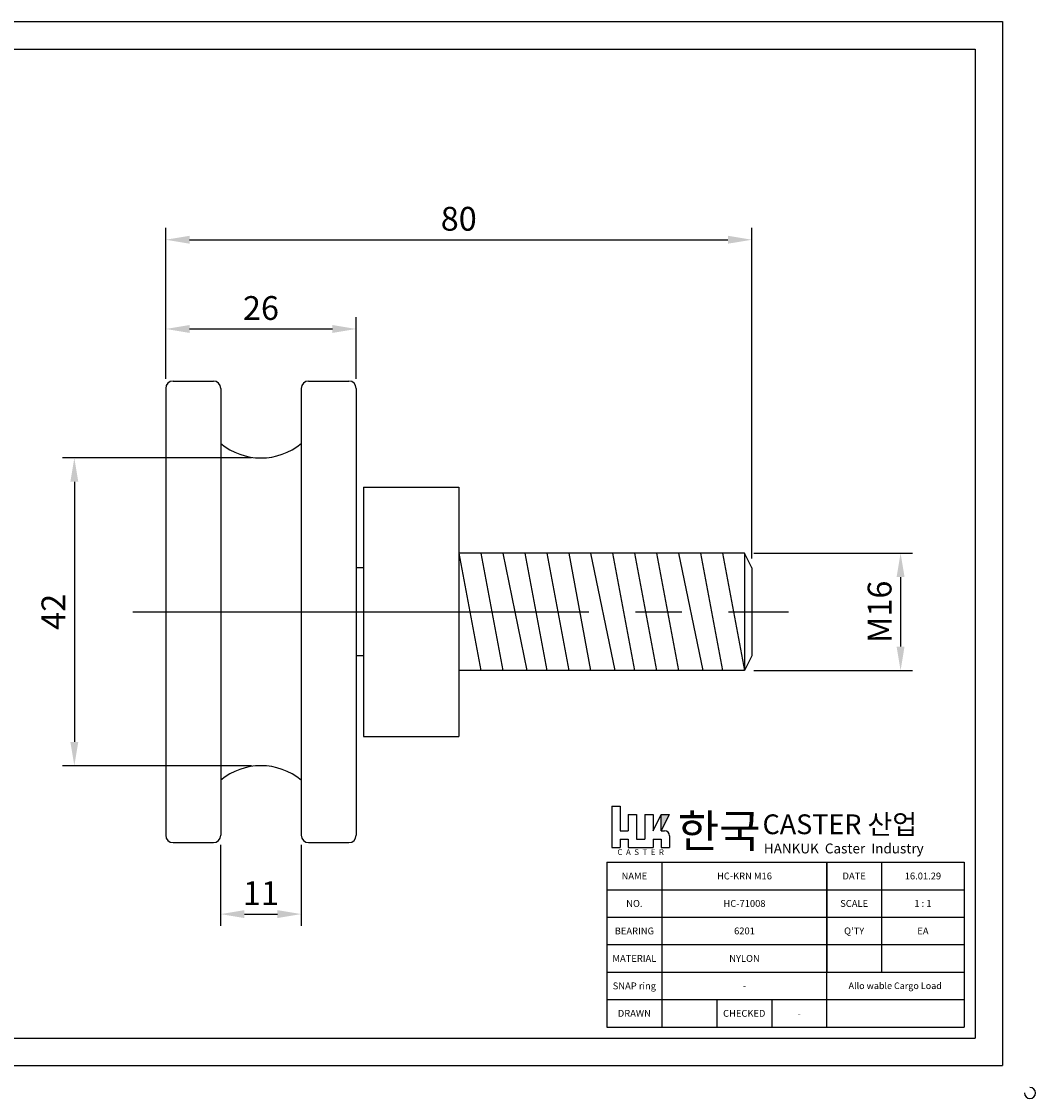
# Model space of a CAD drawing. Units: millimetres. Extents: x 3095 to 3359, y 1294 to 1446.
# Drawn here: x 3221 to 3359, y 1294 to 1441 of the extents above; entities that cross this region are included whole.
import ezdxf

# ---------------------------------------------------------------- set-up
doc = ezdxf.new("R2010")
doc.units = ezdxf.units.MM
doc.linetypes.add('CENTER', pattern=[50.8, 31.75, -6.35, 6.35, -6.35])
doc.styles.get("Standard").update_dxf_attribs({"font": 'txt.shx', "bigfont": 'whgtxt.shx'})
doc.dimstyles.new('ISO-25', dxfattribs={"dimtxt": 2.5, "dimasz": 2.5, "dimexe": 1.25, "dimexo": 0.625, "dimtad": 1, "dimtxsty": 'Standard', "dimcen": 2.5, "dimclrd": 3, "dimclre": 3, "dimadec": 0, "dimazin": 0, "dimtfac": 1, "dimtmove": 0, "dimatfit": 3, "dimfxl": 0, "dimarcsym": 0})

# ---------------------------------------------------------------- blocks, each defined once
blk = doc.blocks.new('*D3')
at = {"color": 3, "lineweight": -2}
for p, q in [((3320.5, 1368.53), (3342.14, 1368.53)), ((3340.51, 1365.28), (3340.51, 1355.78)), ((3320.5, 1352.53), (3342.14, 1352.53))]:
    blk.add_line(p, q, dxfattribs=at)
at = {"color": 3}
for points in [[(3339.97, 1365.28), (3341.05, 1365.28), (3340.51, 1368.53)], [(3339.97, 1355.78), (3341.05, 1355.78), (3340.51, 1352.53)]]:
    blk.add_solid(points, dxfattribs=at)
at = {"layer": 'Defpoints', "color": 0}
for p in [(3319.2, 1368.53), (3319.2, 1352.53), (3340.51, 1352.53)]:
    blk.add_point(p, dxfattribs=at)
at = {"color": 0, "insert": (3338.07, 1360.53), "char_height": 3.25, "attachment_point": 5, "rotation": 90}
blk.add_mtext('M16', dxfattribs=at)
blk = doc.blocks.new('*D4')
at = {"color": 3, "lineweight": -2}
for p, q in [((3240.2, 1392.33), (3240.2, 1412.94)), ((3320.2, 1367.83), (3320.2, 1412.94)), ((3243.45, 1411.32), (3316.95, 1411.32))]:
    blk.add_line(p, q, dxfattribs=at)
at = {"color": 3}
for points in [[(3243.45, 1411.86), (3243.45, 1410.78), (3240.2, 1411.32)], [(3316.95, 1411.86), (3316.95, 1410.78), (3320.2, 1411.32)]]:
    blk.add_solid(points, dxfattribs=at)
at = {"layer": 'Defpoints', "color": 0}
for p in [(3320.2, 1411.32), (3240.2, 1391.03), (3320.2, 1366.53)]:
    blk.add_point(p, dxfattribs=at)
at = {"color": 0, "insert": (3280.2, 1413.76), "char_height": 3.25, "attachment_point": 5}
blk.add_mtext('80', dxfattribs=at)
blk = doc.blocks.new('*D6')
at = {"color": 3, "lineweight": -2}
for p, q in [((3240.2, 1392.33), (3240.2, 1400.77)), ((3266.2, 1392.33), (3266.2, 1400.77)), ((3243.45, 1399.14), (3262.95, 1399.14))]:
    blk.add_line(p, q, dxfattribs=at)
at = {"color": 3}
for points in [[(3243.45, 1399.68), (3243.45, 1398.6), (3240.2, 1399.14)], [(3262.95, 1399.68), (3262.95, 1398.6), (3266.2, 1399.14)]]:
    blk.add_solid(points, dxfattribs=at)
at = {"layer": 'Defpoints', "color": 0}
for p in [(3266.2, 1399.14), (3240.2, 1391.03), (3266.2, 1391.03)]:
    blk.add_point(p, dxfattribs=at)
at = {"color": 0, "insert": (3253.2, 1401.58), "char_height": 3.25, "attachment_point": 5}
blk.add_mtext('26', dxfattribs=at)
blk = doc.blocks.new('*D7')
at = {"color": 3, "lineweight": -2}
for p, q in [((3247.7, 1328.73), (3247.7, 1317.65)), ((3258.7, 1328.73), (3258.7, 1317.65)), ((3250.95, 1319.27), (3255.45, 1319.27))]:
    blk.add_line(p, q, dxfattribs=at)
at = {"color": 3}
for points in [[(3250.95, 1319.81), (3250.95, 1318.73), (3247.7, 1319.27)], [(3255.45, 1319.81), (3255.45, 1318.73), (3258.7, 1319.27)]]:
    blk.add_solid(points, dxfattribs=at)
at = {"layer": 'Defpoints', "color": 0}
for p in [(3247.7, 1330.03), (3258.7, 1330.03), (3258.7, 1319.27)]:
    blk.add_point(p, dxfattribs=at)
at = {"color": 0, "insert": (3253.2, 1321.71), "char_height": 3.25, "attachment_point": 5}
blk.add_mtext('11', dxfattribs=at)
blk = doc.blocks.new('*D23')
at = {"color": 3, "lineweight": -2}
for p, q in [((3251.9, 1381.53), (3226.11, 1381.53)), ((3227.73, 1378.28), (3227.73, 1342.78)), ((3251.9, 1339.53), (3226.11, 1339.53))]:
    blk.add_line(p, q, dxfattribs=at)
at = {"color": 3}
for points in [[(3227.19, 1378.28), (3228.27, 1378.28), (3227.73, 1381.53)], [(3227.19, 1342.78), (3228.27, 1342.78), (3227.73, 1339.53)]]:
    blk.add_solid(points, dxfattribs=at)
at = {"layer": 'Defpoints', "color": 0}
for p in [(3253.2, 1381.53), (3227.73, 1339.53), (3253.2, 1339.53)]:
    blk.add_point(p, dxfattribs=at)
at = {"color": 0, "insert": (3225.29, 1360.53), "char_height": 3.25, "attachment_point": 5, "rotation": 90}
blk.add_mtext('42', dxfattribs=at)

msp = doc.modelspace()

# ---------------------------------------------------------------- hatches: boundary and pattern name
msp.add_hatch(color=1).paths.add_polyline_path([(3308.972, 1332.88), (3307.847, 1332.88), (3307.847, 1330.63)])

# ---------------------------------------------------------------- linework, layer by layer
for p, q in [((3099.422, 1441.105), (3354.422, 1441.105)), ((3354.422, 1441.105), (3354.422, 1298.605)), ((3103.172, 1437.355), (3350.672, 1437.355)), ((3350.672, 1437.355), (3350.672, 1302.355)), ((3240.205, 1391.029), (3240.205, 1330.029)), ((3241.205, 1392.029), (3246.705, 1392.029)), ((3247.705, 1391.029), (3247.705, 1330.029)), ((3258.705, 1391.029), (3258.705, 1330.029)), ((3259.705, 1392.029), (3265.205, 1392.029)), ((3266.205, 1391.029), (3266.205, 1330.029)), ((3267.205, 1377.529), (3267.205, 1343.529)), ((3267.205, 1377.529), (3280.205, 1377.529)), ((3280.205, 1377.529), (3280.205, 1343.529)), ((3280.205, 1368.529), (3283.205, 1352.529)), ((3319.205, 1368.529), (3280.205, 1368.529)), ((3283.205, 1368.529), (3286.205, 1352.529)), ((3286.205, 1368.529), (3289.515, 1352.529)), ((3289.205, 1368.529), (3292.205, 1352.529)), ((3292.205, 1368.529), (3295.205, 1352.529)), ((3295.205, 1368.529), (3298.205, 1352.529)), ((3298.205, 1368.529), (3301.515, 1352.529)), ((3301.205, 1368.529), (3304.205, 1352.529)), ((3304.205, 1368.529), (3307.205, 1352.529)), ((3307.205, 1368.529), (3310.205, 1352.529)), ((3310.205, 1368.529), (3313.515, 1352.529)), ((3313.205, 1368.529), (3316.205, 1352.529)), ((3316.205, 1368.529), (3319.205, 1352.529)), ((3319.205, 1368.529), (3319.205, 1352.529)), ((3320.205, 1366.529), (3319.205, 1368.529)), ((3266.205, 1366.529), (3266.205, 1354.529)), ((3267.205, 1366.529), (3266.205, 1366.529)), ((3320.205, 1366.529), (3320.205, 1354.529)), ((3267.205, 1354.529), (3266.205, 1354.529)), ((3320.205, 1354.529), (3319.205, 1352.529)), ((3319.205, 1352.529), (3280.205, 1352.529)), ((3267.205, 1343.529), (3280.205, 1343.529)), ((3301.097, 1334.005), (3301.097, 1328.38)), ((3301.097, 1334.005), (3302.222, 1334.005)), ((3302.222, 1334.005), (3302.222, 1330.63)), ((3303.347, 1332.88), (3303.347, 1330.63)), ((3303.347, 1332.88), (3304.472, 1332.88)), ((3304.472, 1332.88), (3304.472, 1329.505)), ((3305.597, 1332.88), (3305.597, 1329.505)), ((3305.597, 1332.88), (3306.722, 1332.88)), ((3306.722, 1332.88), (3306.722, 1330.63)), ((3306.722, 1330.63), (3307.847, 1332.88)), ((3307.847, 1332.88), (3308.972, 1332.88)), ((3307.847, 1330.63), (3308.972, 1332.88)), ((3307.847, 1330.63), (3307.847, 1332.88)), ((3302.222, 1330.63), (3303.347, 1330.63)), ((3307.847, 1330.63), (3308.297, 1330.63)), ((3241.205, 1329.029), (3246.705, 1329.029)), ((3259.705, 1329.029), (3265.205, 1329.029)), ((3302.222, 1329.505), (3302.222, 1328.38)), ((3302.222, 1329.505), (3303.347, 1329.505)), ((3303.347, 1329.505), (3303.347, 1328.38)), ((3304.472, 1329.505), (3305.597, 1329.505)), ((3306.722, 1329.505), (3306.722, 1328.38)), ((3306.722, 1329.505), (3307.847, 1329.505)), ((3307.847, 1329.505), (3307.847, 1328.38)), ((3308.972, 1329.955), (3308.972, 1328.38)), ((3301.097, 1328.38), (3302.222, 1328.38)), ((3303.347, 1328.38), (3304.472, 1328.38)), ((3304.472, 1328.38), (3306.722, 1328.38)), ((3307.847, 1328.38), (3308.972, 1328.38)), ((3300.422, 1326.355), (3330.422, 1326.355)), ((3300.422, 1326.355), (3300.422, 1303.855)), ((3300.422, 1326.355), (3344.522, 1326.355)), ((3307.922, 1326.355), (3307.922, 1303.855)), ((3307.922, 1326.355), (3307.922, 1303.855)), ((3330.422, 1326.355), (3349.172, 1326.355)), ((3330.422, 1326.355), (3330.422, 1311.355)), ((3330.422, 1303.855), (3330.422, 1326.355)), ((3337.922, 1326.355), (3337.922, 1311.355)), ((3349.172, 1326.355), (3349.172, 1303.855)), ((3300.422, 1322.605), (3330.422, 1322.605)), ((3330.422, 1322.605), (3349.172, 1322.605)), ((3300.422, 1318.855), (3330.422, 1318.855)), ((3330.422, 1318.855), (3349.172, 1318.855)), ((3300.422, 1315.105), (3330.422, 1315.105)), ((3330.422, 1315.105), (3349.172, 1315.105)), ((3300.422, 1311.355), (3330.422, 1311.355)), ((3330.422, 1311.355), (3349.172, 1311.355)), ((3349.172, 1309.105), (3349.172, 1303.855)), ((3300.422, 1307.605), (3330.422, 1307.605)), ((3315.422, 1307.605), (3315.422, 1303.855)), ((3322.922, 1307.605), (3322.922, 1303.855)), ((3330.422, 1307.605), (3349.172, 1307.605)), ((3300.422, 1303.855), (3330.422, 1303.855)), ((3330.422, 1303.855), (3349.172, 1303.855)), ((3103.172, 1302.355), (3350.672, 1302.355)), ((3099.422, 1298.605), (3354.422, 1298.605))]:
    msp.add_line(p, q)
at = {"color": 1, "linetype": 'CENTER'}
for p, q in [((3235.705, 1360.529), (3265.705, 1360.529)), ((3240.205, 1360.529), (3266.205, 1360.529)), ((3266.205, 1360.529), (3325.205, 1360.529))]:
    msp.add_line(p, q, dxfattribs=at)
for centre, radius, start, end in [((3241.205, 1391.029), 1, 90, 180), ((3246.705, 1391.029), 1, 0, 90), ((3259.705, 1391.029), 1, 90, 180), ((3265.205, 1391.029), 1, 0, 90), ((3253.205, 1390.092), 8.563, 230.03379, 309.96621), ((3253.205, 1330.967), 8.563, 50.03379, 129.96621), ((3308.297, 1329.955), 0.675, 0, 90), ((3241.205, 1330.029), 1, 180, 270), ((3246.705, 1330.029), 1, 270, 0), ((3259.705, 1330.029), 1, 180, 270), ((3265.205, 1330.029), 1, 270, 0), ((3358.172, 1294.855), 0.75, 180, 90)]:
    msp.add_arc(centre, radius, start, end)

# ---------------------------------------------------------------- texts
at = {"attachment_point": 1}
for s, insert, char_height, width in [('{\\fHYdnkB|b0|i0|c129|p18;한국}', (3310.097, 1332.88), 4.5, 11.34336), ('{\\fHYtbrB|b0|i0|c129|p18;\\H0.27778x; \\H3.6x;CASTER 산업}', (3321.44, 1332.88), 2.7, 31.46949), ('{\\fHYnamB|b1|i0|c129|p18; HANKUK  Caster  Industry}', (3321.44, 1328.905), 1.35, 31.46949)]:
    msp.add_mtext(s, dxfattribs=dict(at, insert=insert, char_height=char_height, width=width))
for s, width, heights, insert, char_height, attachment_point in [('{\\fMalgun Gothic|b1|i0|c129|p50;\\C1;C\\C256;  \\C22;A \\C256; \\C2;S \\C256; \\C3;T \\C256; \\C5;E \\C256; \\C196;R}', 35, [0], (3305.034, 1327.34), 0.7875, 8), ('NAME', 20, [10], (3304.172, 1324.471), 0.9375, 5), ('HC-KRN M16', 60, [10], (3319.205, 1324.471), 0.9375, 5), ('DATE', 20, [10], (3334.172, 1324.471), 0.9375, 5), ('16.01.29', 30, [10], (3343.561, 1324.471), 0.9375, 5), ('NO.', 20, [10], (3304.172, 1320.721), 0.9375, 5), ('HC-71008', 60, [10], (3319.205, 1320.721), 0.9375, 5), ('SCALE', 20, [10], (3334.172, 1320.721), 0.9375, 5), ('1 : 1', 30, [10], (3343.561, 1320.721), 0.9375, 5), ('BEARING', 20, [10], (3304.172, 1316.971), 0.9375, 5), ('6201', 60, [10], (3319.205, 1316.971), 0.9375, 5), ("Q'TY", 20, [10], (3334.172, 1316.971), 0.9375, 5), ('EA', 30, [10], (3343.561, 1316.971), 0.9375, 5), ('MATERIAL', 20, [10], (3304.172, 1313.221), 0.9375, 5), ('NYLON', 60, [10], (3319.205, 1313.221), 0.9375, 5), ('SNAP ring', 20, [10], (3304.172, 1309.471), 0.9375, 5), ('Allo wable Cargo Load', 50.0335, [10], (3339.776, 1309.487), 0.9, 5), ('-', 60, [10], (3319.205, 1309.471), 0.938, 5), ('DRAWN', 20, [10], (3304.172, 1305.721), 0.9375, 5), ('CHECKED', 20, [10], (3319.172, 1305.721), 0.9375, 5), ('-', 20, [10], (3326.672, 1305.721), 0.938, 5)]:
    msp.add_mtext_dynamic_manual_height_columns(s, width=width, gutter_width=12.5, heights=heights, dxfattribs=dict(insert=insert, char_height=char_height, attachment_point=attachment_point))

# ---------------------------------------------------------------- dimensions: what is measured, and where the dimension line sits
for base, p2, picture, middle in [((3320.205, 1411.318), (3320.205, 1366.529), '*D4', (3280.205, 1411.318)), ((3266.205, 1399.141), (3266.205, 1391.029), '*D6', (3253.205, 1399.141))]:
    dim = msp.add_linear_dim(base=base, p1=(3240.205, 1391.029), p2=p2, dimstyle='ISO-25', override={"dimscale": 1.3, "dimexo": 1})
    dim.commit()
    dim.dimension.update_dxf_attribs({"geometry": picture, "text_midpoint": middle, "dimtype": 160})
dim = msp.add_linear_dim(base=(3227.732, 1339.529), p1=(3253.205, 1381.529), p2=(3253.205, 1339.529), angle=90, dimstyle='ISO-25', override={"dimscale": 1.3, "dimexo": 1})
dim.commit()
dim.dimension.update_dxf_attribs({"geometry": '*D23', "text_midpoint": (3225.295, 1360.529)})
dim = msp.add_linear_dim(base=(3340.511, 1352.529), p1=(3319.205, 1368.529), p2=(3319.205, 1352.529), angle=90, text='M16', dimstyle='ISO-25', override={"dimscale": 1.3, "dimexo": 1})
dim.commit()
dim.dimension.update_dxf_attribs({"geometry": '*D3', "text_midpoint": (3338.074, 1360.529)})
dim = msp.add_linear_dim(base=(3258.705, 1319.272), p1=(3247.705, 1330.029), p2=(3258.705, 1330.029), dimstyle='ISO-25', override={"dimscale": 1.3, "dimexo": 1})
dim.commit()
dim.dimension.update_dxf_attribs({"geometry": '*D7', "text_midpoint": (3253.205, 1321.709)})

doc.saveas('drawing.dxf')
